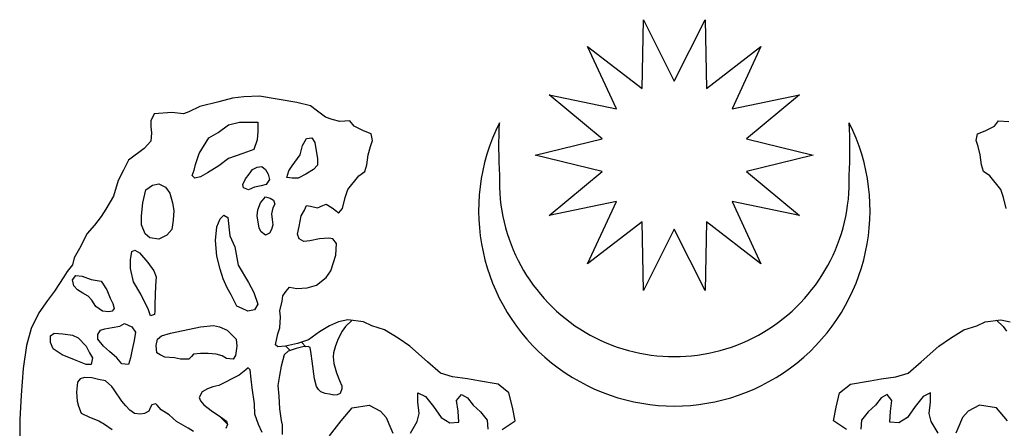
# Model space of a CAD drawing. Units: inches. Extents: x -4 to 527058, y 1 to 279668.
# Drawn here: x 80967 to 82737, y 271998 to 272732 of the extents above; entities that cross this region are included whole.
import ezdxf

# ---------------------------------------------------------------- set-up
doc = ezdxf.new("R2010")
doc.units = ezdxf.units.IN
doc.header["$MEASUREMENT"] = 0
doc.layers.add('tblock', color=7, linetype='Continuous')

msp = doc.modelspace()

# ---------------------------------------------------------------- linework, layer by layer
at = {"layer": 'tblock', "color": 2}
for p, q in [((81453.1, 272137.2, 500), (81445, 272145.4, 500)), ((81453.1, 272137.2, 500), (81445, 272145.4, 500)), ((81481, 272144.3, 500), (81473, 272152.3, 500)), ((81481, 272144.3, 500), (81473, 272152.3, 500)), ((81339.8, 272005.7, 500), (81327.6, 272017.8, 500)), ((81339.8, 272005.7, 500), (81327.6, 272017.8, 500))]:
    msp.add_line(p, q, dxfattribs=at)
for points in [[(82143.4, 272355.5, 500), (82087.8, 272245.1, 500), (82085.6, 272368.7, 500), (81987.6, 272293.4, 500), (82039.3, 272405.7, 500), (81918.2, 272380.3, 500), (82013.6, 272459.2, 500), (81893.5, 272488.8, 500), (82013.6, 272518.4, 500), (81918.2, 272597.2, 500), (82039.3, 272571.9, 500), (81987.6, 272684.1, 500), (82085.6, 272608.8, 500), (82087.8, 272732.4, 500), (82143.4, 272622, 500), (82199, 272732.4, 500), (82201.1, 272608.8, 500), (82299.1, 272684.1, 500), (82247.6, 272571.9, 500), (82368.5, 272597.2, 500), (82273.3, 272518.4, 500), (82393.3, 272488.8, 500), (82273.3, 272459.2, 500), (82368.5, 272380.3, 500), (82247.6, 272405.7, 500), (82299.1, 272293.4, 500), (82201.1, 272368.7, 500), (82199, 272245.1, 500), (82143.4, 272355.5, 500)], [(81282.4, 272472.1, 500), (81289.4, 272491.9, 500), (81306.9, 272520, 500), (81323.3, 272529.3, 500), (81342, 272543.4, 500), (81361.8, 272548, 500), (81394.5, 272548, 500), (81394.5, 272531.6, 500), (81393.3, 272516.5, 500), (81387.5, 272498.9, 500), (81367.6, 272491.9, 500), (81342, 272482.6, 500), (81324.5, 272469.8, 500), (81304.5, 272456.8, 500), (81291.7, 272449.9, 500), (81281.2, 272447.6, 500), (81276.6, 272452.2, 500), (81280, 272461.6, 500), (81282.4, 272472.1, 500)], [(81456.5, 272469.8, 500), (81470.5, 272489.6, 500), (81475.2, 272505.9, 500), (81482.2, 272518.8, 500), (81491.6, 272520, 500), (81497.4, 272511.8, 500), (81499.8, 272496.7, 500), (81502, 272482.6, 500), (81502, 272471, 500), (81495, 272462.8, 500), (81481, 272454.6, 500), (81467.1, 272447.6, 500), (81456.5, 272447.6, 500), (81447.1, 272448.7, 500), (81450.7, 272460.4, 500), (81456.5, 272469.8, 500)], [(81379.3, 272454.6, 500), (81385.1, 272462.8, 500), (81393.3, 272467.4, 500), (81401.6, 272468.6, 500), (81408.6, 272462.8, 500), (81413.2, 272454.6, 500), (81415.6, 272445.2, 500), (81409.8, 272435.9, 500), (81400.4, 272433.5, 500), (81388.7, 272431.3, 500), (81378.1, 272426.5, 500), (81368.8, 272430.1, 500), (81367.6, 272435.9, 500), (81372.3, 272446.4, 500), (81379.3, 272454.6, 500)], [(81185.3, 272379.8, 500), (81187.7, 272403.2, 500), (81193.5, 272426.5, 500), (81205.2, 272434.7, 500), (81217, 272437.1, 500), (81228.6, 272431.3, 500), (81236.7, 272420.7, 500), (81241.5, 272403.2, 500), (81243.7, 272389.2, 500), (81242.5, 272371.6, 500), (81240.3, 272355.3, 500), (81230.9, 272344.7, 500), (81217, 272337.7, 500), (81200.6, 272340.1, 500), (81192.4, 272347.1, 500), (81185.3, 272363.5, 500), (81185.3, 272379.8, 500)], [(81396.9, 272357.6, 500), (81393.3, 272379.8, 500), (81394.5, 272390.4, 500), (81399.3, 272403.2, 500), (81408.6, 272413.7, 500), (81416.8, 272411.3, 500), (81422.6, 272407.9, 500), (81425, 272400.9, 500), (81421.4, 272393.8, 500), (81419, 272383.4, 500), (81420.2, 272372.8, 500), (81421.4, 272363.5, 500), (81419, 272355.3, 500), (81415.6, 272348.3, 500), (81408.6, 272344.7, 500), (81400.4, 272350.7, 500), (81396.9, 272357.6, 500)], [(81326.7, 272284, 500), (81320.9, 272307.4, 500), (81318.5, 272335.5, 500), (81320.9, 272360, 500), (81326.7, 272374, 500), (81333.8, 272381, 500), (81340.8, 272376.4, 500), (81344.2, 272343.7, 500), (81353.6, 272323.7, 500), (81359.4, 272291, 500), (81378.1, 272259.5, 500), (81387.5, 272242, 500), (81394.5, 272221, 500), (81388.7, 272210.4, 500), (81377, 272208.2, 500), (81366.5, 272212.8, 500), (81357.2, 272217.4, 500), (81346.6, 272237.3, 500), (81339.6, 272250.1, 500), (81332.6, 272266.5, 500), (81326.7, 272284, 500)], [(81198.2, 272210.4, 500), (81184.2, 272238.5, 500), (81171.3, 272260.7, 500), (81165.5, 272285.2, 500), (81165.5, 272300.4, 500), (81167.9, 272315.6, 500), (81173.7, 272317.9, 500), (81181.9, 272313.2, 500), (81197, 272295.8, 500), (81207.6, 272280.6, 500), (81212.2, 272270.1, 500), (81211, 272253.7, 500), (81209.8, 272221, 500), (81209.8, 272208.2, 500), (81208.8, 272202.3, 500), (81201.7, 272200, 500), (81198.2, 272210.4, 500)], [(81115.3, 272208.2, 500), (81103.5, 272216.4, 500), (81096.5, 272228, 500), (81089.5, 272235, 500), (81080.2, 272240.8, 500), (81070.8, 272246.7, 500), (81063.8, 272253.7, 500), (81061.4, 272264.3, 500), (81067.4, 272272.4, 500), (81079, 272271.2, 500), (81095.3, 272265.3, 500), (81112.9, 272261.9, 500), (81123.4, 272246.7, 500), (81129.2, 272231.5, 500), (81134, 272222.2, 500), (81136.2, 272212.8, 500), (81132.8, 272208.2, 500), (81126.9, 272207, 500), (81115.3, 272208.2, 500)], [(81132.8, 272178.9, 500), (81146.8, 272181.3, 500), (81155, 272185.9, 500), (81167.9, 272180.1, 500), (81174.9, 272170.7, 500), (81172.5, 272155.6, 500), (81168.9, 272139.2, 500), (81165.5, 272124, 500), (81161.9, 272112.4, 500), (81150.3, 272113.5, 500), (81141, 272124, 500), (81128, 272135.8, 500), (81117.5, 272145, 500), (81107.1, 272157.9, 500), (81107.1, 272166.1, 500), (81111.7, 272174.3, 500), (81119.9, 272176.7, 500), (81132.8, 272178.9, 500)], [(81237.9, 272168.5, 500), (81291.7, 272180.1, 500), (81315.1, 272182.5, 500), (81325.6, 272180.1, 500), (81339.6, 272174.3, 500), (81356, 272157.9, 500), (81357.2, 272145, 500), (81354.8, 272128.7, 500), (81350.2, 272121.7, 500), (81338.4, 272122.8, 500), (81330.3, 272127.6, 500), (81319.7, 272131, 500), (81305.7, 272132.2, 500), (81291.7, 272132.2, 500), (81278.8, 272131, 500), (81275.4, 272126.4, 500), (81270.6, 272121.7, 500), (81255.5, 272121.7, 500), (81244.9, 272124, 500), (81227.4, 272125.2, 500), (81219.2, 272129.8, 500), (81213.4, 272133.4, 500), (81212.2, 272146.2, 500), (81214.6, 272157.9, 500), (81221.6, 272163.7, 500), (81237.9, 272168.5, 500)], [(81072, 272160.3, 500), (81086, 272145, 500), (81091.9, 272133.4, 500), (81097.7, 272124, 500), (81095.3, 272112.4, 500), (81086, 272112.4, 500), (81065, 272120.6, 500), (81042.8, 272129.8, 500), (81026.5, 272140.4, 500), (81021.7, 272152.1, 500), (81021.7, 272163.7, 500), (81028.7, 272168.5, 500), (81043.9, 272167.3, 500), (81061.4, 272164.9, 500), (81072, 272160.3, 500)], [(81072, 272160.3, 500), (81086, 272145, 500), (81091.9, 272133.4, 500), (81097.7, 272124, 500), (81095.3, 272112.4, 500), (81086, 272112.4, 500), (81065, 272120.6, 500), (81042.8, 272129.8, 500), (81026.5, 272140.4, 500), (81021.7, 272152.1, 500), (81021.7, 272163.7, 500), (81028.7, 272168.5, 500), (81043.9, 272167.3, 500), (81061.4, 272164.9, 500), (81072, 272160.3, 500)]]:
    msp.add_polyline3d(points, close=True, dxfattribs=at)
for points in [[(81834, 271995.2, 500), (81857.2, 272011, 500), (81852.4, 272035.4, 500), (81846.2, 272061.1, 500), (81826.6, 272076.9, 500), (81791.3, 272083, 500), (81771.8, 272086.7, 500), (81744.9, 272090.4, 500), (81722.8, 272096.5, 500), (81699.6, 272117.3, 500), (81667.8, 272145.3, 500), (81647.1, 272159.9, 500), (81622.7, 272174.6, 500), (81599.5, 272181.9, 500), (81584.7, 272189.3, 500), (81556.6, 272192.9, 500), (81539.6, 272189.3, 500), (81523.6, 272181.9, 500), (81505.3, 272171, 500), (81485.8, 272156.4, 500), (81466.3, 272150.2, 500), (81444.2, 272145.3, 500), (81430.9, 272144.1, 500), (81426.6, 272147.5, 500), (81430.8, 272167.3, 500), (81434.5, 272178.3, 500), (81435.7, 272197.8, 500), (81434.5, 272208.9, 500), (81438.2, 272225.9, 500), (81439.4, 272235.6, 500), (81445.6, 272244.2, 500), (81451.6, 272251.6, 500), (81465.1, 272249.1, 500), (81483.4, 272250.3, 500), (81500.4, 272255.2, 500), (81517.6, 272268.6, 500), (81526.1, 272280.9, 500), (81534.7, 272309, 500), (81535.9, 272329.7, 500), (81529.8, 272338.3, 500), (81522.5, 272339.4, 500), (81505.3, 272338.3, 500), (81488.3, 272334.6, 500), (81477.2, 272333.4, 500), (81468.8, 272338.3, 500), (81466.3, 272346.8, 500), (81468.8, 272360.2, 500), (81472.3, 272379.8, 500), (81478.5, 272389.6, 500), (81482.1, 272398, 500), (81489.5, 272396.8, 500), (81501.7, 272394.3, 500), (81511.5, 272398, 500), (81517.6, 272400.5, 500), (81528.5, 272394.3, 500), (81535.9, 272388.2, 500), (81539.6, 272384.6, 500), (81546.9, 272393.1, 500), (81551.7, 272412.7, 500), (81556.6, 272427.3, 500), (81576.3, 272451.8, 500), (81587.2, 272459.1, 500), (81590.9, 272471.4, 500), (81593.3, 272489.6, 500), (81597, 272504.3, 500), (81600.7, 272515.3, 500), (81598.2, 272527.4, 500), (81584.7, 272532.3, 500), (81567.7, 272540.9, 500), (81560.3, 272550.6, 500), (81542, 272549.4, 500), (81528.5, 272553.1, 500), (81516.4, 272556.8, 500), (81501.7, 272567.8, 500), (81489.5, 272577.5, 500), (81465.1, 272583.6, 500), (81397.8, 272594.6, 500), (81369.7, 272593.4, 500), (81349, 272591, 500), (81324.6, 272584.8, 500), (81290.3, 272576.4, 500), (81270.8, 272566.6, 500), (81261, 272562.9, 500), (81240.3, 272565.3, 500), (81208.5, 272562.9, 500), (81202.4, 272550.6, 500), (81202.4, 272539.7, 500), (81203.6, 272528.7, 500), (81202.4, 272514.1, 500), (81190.2, 272500.6, 500), (81162.1, 272479.8, 500), (81153.5, 272461.6, 500), (81143.7, 272443.3, 500), (81135.2, 272415.2, 500), (81121.7, 272391.9, 500), (81113.1, 272378.5, 500), (81101, 272362.7, 500), (81087.6, 272348, 500), (81074.1, 272321.1, 500), (81064.3, 272304.1, 500), (81061.8, 272291.8, 500), (81052.1, 272279.6, 500), (81046, 272269.8, 500), (81028.9, 272244.2, 500), (81016.7, 272227.1, 500), (81000.8, 272205.2, 500), (80987.3, 272177.1, 500), (80978.7, 272146.6, 500), (80972.7, 272105, 500), (80969, 272057.4, 500), (80966.6, 272013.5, 500), (80966.6, 271973.1, 500)], [(82739.8, 272393.1, 500), (82735, 272412.7, 500), (82730.1, 272427.3, 500), (82710.6, 272451.8, 500), (82699.5, 272459.1, 500), (82695.9, 272471.4, 500), (82693.4, 272489.6, 500), (82689.7, 272504.3, 500), (82686, 272515.3, 500), (82688.5, 272527.4, 500), (82702, 272532.3, 500), (82719.1, 272540.9, 500), (82726.4, 272550.6, 500), (82744.7, 272549.4, 500)], [(81564.1, 272192, 500), (81552.3, 272180.9, 500), (81546.2, 272172.2, 500), (81538.9, 272158.6, 500), (81534.1, 272145.8, 500), (81530.9, 272133.5, 500), (81530, 272125.9, 500), (81531.2, 272114, 500), (81536.3, 272097.5, 500), (81541.8, 272083.8, 500), (81545.9, 272074, 500), (81545.7, 272068.6, 500), (81542.8, 272060.3, 500), (81537.6, 272057.7, 500), (81531.6, 272057, 500), (81523.5, 272058.7, 500), (81515.7, 272060.3, 500), (81508.1, 272063.2, 500), (81503.9, 272067.3, 500), (81500, 272072.9, 500), (81496.7, 272086.3, 500), (81492.2, 272118.1, 500), (81490.4, 272131.7, 500), (81488.7, 272142.9, 500), (81485.3, 272144.5, 500), (81475.4, 272144.1, 500), (81463.6, 272140.8, 500), (81449.5, 272136, 500), (81442, 272129.6, 500), (81436.5, 272109.4, 500), (81433.5, 272092.5, 500), (81430.8, 272074.7, 500), (81432.2, 272055.4, 500), (81433.5, 272032.5, 500), (81436.8, 272011.4, 500), (81438.7, 272003.9, 500), (81438.7, 271986.5, 500)], [(82452.7, 271995.2, 500), (82429.5, 272011, 500), (82434.3, 272035.4, 500), (82440.5, 272061.1, 500), (82460.1, 272076.9, 500), (82495.4, 272083, 500), (82515.1, 272086.7, 500), (82541.8, 272090.4, 500), (82563.9, 272096.5, 500), (82587.1, 272117.3, 500), (82618.9, 272145.3, 500), (82639.7, 272159.9, 500), (82664.1, 272174.6, 500), (82687.3, 272181.9, 500), (82702, 272189.3, 500), (82730.1, 272192.9, 500), (82747.1, 272189.3, 500)], [(82722.6, 272192, 500), (82734.4, 272180.9, 500), (82740.6, 272172.2, 500)], [(81402.7, 271989.8, 500), (81395.6, 272004.4, 500), (81389.5, 272023.1, 500), (81388.6, 272041.3, 500), (81384.7, 272070.5, 500), (81382.9, 272085.9, 500), (81381, 272102.8, 500), (81377.2, 272106.5, 500), (81373, 272102.8, 500), (81361.3, 272092.9, 500), (81324.7, 272074.7, 500), (81313.5, 272072.3, 500), (81304, 272068.5, 500), (81294.6, 272063, 500), (81289.5, 272052.7, 500), (81291.4, 272047, 500), (81297.6, 272040, 500), (81311.1, 272029.6, 500), (81327.5, 272018, 500), (81338.3, 272010.5, 500), (81340.2, 272004.4, 500), (81337, 271997.3, 500)], [(81279.2, 271991.7, 500), (81269.3, 271997.8, 500), (81248.2, 272009.9, 500), (81235.2, 272021.7, 500), (81221, 272030.6, 500), (81213.5, 272039, 500), (81211.2, 272041.3, 500), (81204.2, 272040, 500), (81201.8, 272035.3, 500), (81198.5, 272028.3, 500), (81191, 272024.4, 500), (81183.1, 272023.1, 500), (81173.2, 272024.4, 500), (81164.7, 272030.1, 500), (81157.2, 272038, 500), (81150.2, 272046.1, 500), (81136.6, 272066.7, 500), (81132.4, 272072.7, 500), (81121.1, 272083.1, 500), (81108.4, 272085.4, 500), (81096.3, 272088.3, 500), (81083.1, 272088.7, 500), (81075.5, 272086.4, 500), (81070.4, 272080.8, 500), (81069, 272062.4, 500), (81070, 272046.5, 500), (81072.3, 272037.6, 500), (81077, 272025, 500), (81092, 272017.5, 500), (81108.9, 272010.9, 500), (81118.8, 272004.8, 500), (81132.8, 271995.4, 500)], [(81669.1, 271989.1, 500), (81681.3, 272009.8, 500), (81685, 272024.4, 500), (81682.5, 272045.2, 500), (81682.5, 272061.1, 500), (81695.9, 272054.9, 500), (81710.6, 272036.7, 500), (81724, 272017.1, 500), (81740, 272007.3, 500), (81755.8, 272008.6, 500), (81754.6, 272028.1, 500), (81752.1, 272047.7, 500), (81760.7, 272058.6, 500), (81771.8, 272052.5, 500), (81781.5, 272039.1, 500), (81795, 272027, 500), (81807.1, 272012.3, 500), (81808.3, 271996.3, 500)], [(82617.7, 271989.1, 500), (82605.4, 272009.8, 500), (82601.7, 272024.4, 500), (82604.2, 272045.2, 500), (82604.2, 272061.1, 500), (82590.8, 272054.9, 500), (82576.1, 272036.7, 500), (82562.7, 272017.1, 500), (82546.9, 272007.3, 500), (82530.9, 272008.6, 500), (82532.1, 272028.1, 500), (82534.6, 272047.7, 500), (82526, 272058.6, 500), (82515.1, 272052.5, 500), (82505.3, 272039.1, 500), (82491.9, 272027, 500), (82479.6, 272012.3, 500), (82478.4, 271996.3, 500)], [(81523.6, 271984.2, 500), (81544.5, 272011, 500), (81564, 272034.2, 500), (81594.6, 272039.1, 500), (81615.3, 272028.1, 500), (81625.1, 272017.1, 500), (81633.7, 271997.5, 500), (81637.3, 271989.1, 500)], [(82742.4, 272011, 500), (82722.7, 272034.2, 500), (82692.2, 272039.1, 500), (82671.4, 272028.1, 500), (82661.6, 272017.1, 500), (82653, 271997.5, 500), (82649.5, 271989.1, 500)]]:
    msp.add_polyline3d(points, dxfattribs=at)
for centre, radius, start, end in [((82143.4, 272389.4, 500), 351.8, 153.3622, 26.6378), ((82593.6, 272502.5, 500), 766.1, 176.6558, 183.7517), ((81693.1, 272502.5, 500), 766.1, 356.2483, 3.3442), ((82143.4, 272440.9, 500), 314.4, 177.9177, 2.0823)]:
    msp.add_arc(centre, radius, start, end, dxfattribs=at)

doc.saveas('drawing.dxf')
